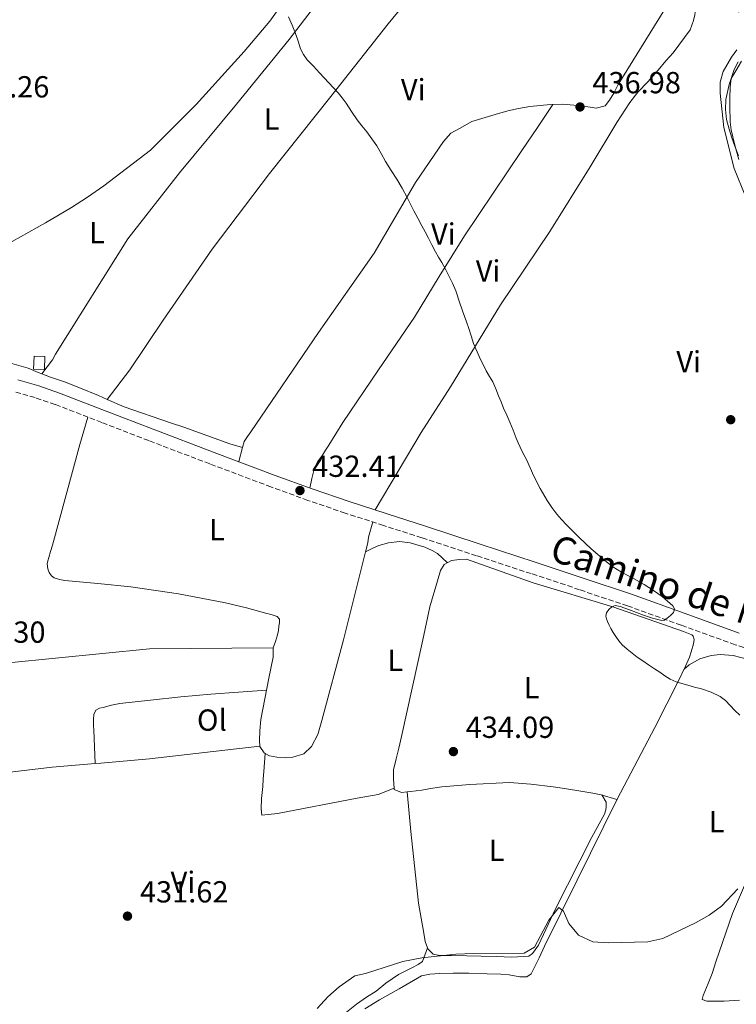
# Model space of a CAD drawing. Units: metres. Extents: x 553047 to 556486, y 4705502 to 4707842.
# Drawn here: x 553434 to 553669, y 4705862 to 4706186 of the extents above; entities that cross this region are included whole.
import ezdxf
from ezdxf.enums import TextEntityAlignment as Align

# ---------------------------------------------------------------- set-up
doc = ezdxf.new("R2010")
doc.units = ezdxf.units.M
doc.header["$MEASUREMENT"] = 0
doc.linetypes.add('DGN Style 3', pattern=[2.435890702152634, 1.739921930109024, -0.6959687720436097])
for name, color, linetype, lineweight in [('Camino', 7, 'DGN Style 3', 0), ('Chamizo-cobertizo', 1, 'Continuous', 0), ('Cota de punto acotado terreno', 7, 'Continuous', 0), ('Curva de nivel intermedia', 30, 'Continuous', 0), ('Etiqueta de uso rústico', 92, 'Continuous', 0), ('Línea de cambio de uso (parcela vista)', 92, 'Continuous', 0), ('Margen derecho', 7, 'Continuous', 0), ('Punto acotado terreno (símbolo)', 7, 'Continuous', 0)]:
    doc.layers.add(name, color=color, linetype=linetype, lineweight=lineweight)
doc.styles.add('Style-Arial', font='arial.ttf')

# ---------------------------------------------------------------- blocks, each defined once
blk = doc.blocks.new('5PATER')
at = {"layer": 'Punto acotado terreno (símbolo)', "linetype": 'Continuous', "lineweight": 0}
h = blk.add_hatch(color=51, dxfattribs=at)
edge = h.paths.add_edge_path()
edge.add_ellipse((0, 0), major_axis=(-0.1095731443231308, -0.1110710700762829), ratio=0.9994222409660317, start_angle=0, end_angle=360)

msp = doc.modelspace()

# ---------------------------------------------------------------- linework, layer by layer
at = {"layer": 'Camino', "color": 7, "linetype": 'DGN Style 3', "lineweight": 0}
msp.add_polyline3d([(553683.3900000007, 4705975.060000001, 435.0899999999967), (553668.9400000003, 4705979.880000001, 434.9600000000065), (553651.1799999995, 4705986.300000003, 434.8099999999978), (553633.4999999993, 4705992.65, 434.6499999999942), (553617.7100000001, 4705997.980000001, 434.4600000000065), (553601.8799999983, 4706003.25, 434.2500000000001), (553583.8599999981, 4706009.160000003, 434.020000000004), (553565.8299999969, 4706015.050000002, 433.7700000000041), (553553.2600000007, 4706019.100000001, 433.4299999999931), (553540.6599999988, 4706023.17, 433.020000000004), (553528.3899999999, 4706027.36, 432.7400000000052), (553516.2199999993, 4706031.790000001, 432.5599999999977), (553496.0899999993, 4706039.37, 432.4199999999983), (553475.9899999984, 4706047.01, 432.2799999999989), (553460.5599999988, 4706052.970000002, 432.1300000000046), (553445.2199999989, 4706058.890000002, 431.979999999996), (553438.5799999981, 4706061.160000001, 431.9100000000035), (553431.7899999976, 4706063.119999999, 431.8500000000058)], dxfattribs=at)
at = {"layer": 'Chamizo-cobertizo', "color": 1, "linetype": 'Continuous', "lineweight": 0, "extrusion": (-0.01409129960616586, -0.01807976681106739, 0.9997372441334106), "elevation": -92451.50197165094, "flags": 128}
msp.add_lwpolyline([(-2456473.710136213, 4051003.182082811), (-2456471.175455772, 4050999.717577836), (-2456474.103510964, 4050997.536318385), (-2456476.556650676, 4051001.026333507), (-2456473.710136213, 4051003.182082811)], close=True, dxfattribs=at)
at = {"layer": 'Chamizo-cobertizo', "color": 1, "linetype": 'Continuous', "lineweight": 0, "extrusion": (-0.01409129960616586, -0.01807976681106739, 0.9997372441334106), "elevation": -92451.5020886331, "flags": 128}
msp.add_lwpolyline([(-2456471.175455772, 4050999.717577836), (-2456474.103510964, 4050997.536318385), (-2456476.556650676, 4051001.026333507), (-2456473.710136213, 4051003.182082811), (-2456471.175455772, 4050999.717577836)], dxfattribs=at)
at = {"layer": 'Curva de nivel intermedia', "color": 30, "linetype": 'Continuous', "lineweight": 0, "flags": 128}
for points, elevation in [([(553580.5400000011, 4706086.05), (553579.79, 4706088.17), (553578.4199999999, 4706092.25), (553577.0200000008, 4706096.32), (553575.9600000012, 4706098.789999999), (553574.7499999999, 4706101.199999999), (553573.6100000021, 4706103.439999999), (553572.4200000007, 4706105.659999999), (553571.3900000004, 4706107.409999999), (553570.370000001, 4706109.159999999), (553569.1900000009, 4706111.400000001), (553568.0199999998, 4706113.640000001), (553566.9300000012, 4706115.679999999), (553565.8400000003, 4706117.710000001), (553564.5400000017, 4706120.179999999), (553563.2499999999, 4706122.65), (553562.1600000013, 4706124.819999998), (553561.0700000004, 4706126.989999999), (553559.4200000009, 4706130.020000001), (553557.6700000007, 4706133), (553555.780000002, 4706135.92), (553553.8700000009, 4706138.829999999), (553552.4699999995, 4706141.449999998), (553551.0099999999, 4706144.039999999), (553549.4000000006, 4706146.319999999), (553547.730000001, 4706148.560000001), (553546.1600000019, 4706150.57), (553544.6100000006, 4706152.59), (553542.7599999999, 4706155.289999999), (553540.9500000017, 4706158.009999999), (553539.6999999998, 4706159.789999999), (553538.3400000009, 4706161.480000001), (553535.2899999998, 4706164.779999999), (553532.2300000021, 4706168.039999999), (553530.1900000013, 4706170.189999999), (553528.1600000019, 4706172.350000001), (553526.9100000003, 4706174.009999999), (553525.9700000014, 4706175.88), (553525.1300000009, 4706178.4), (553524.3100000006, 4706180.92), (553523.2199999999, 4706183.720000001), (553521.9400000013, 4706186.430000001)], 435.0000000000001), ([(553670.0100000009, 4706140.710000001), (553668.850000001, 4706143.9), (553667.8899999998, 4706146.659999999), (553666.9600000001, 4706149.470000001), (553666.1500000008, 4706152.689999999), (553665.7900000009, 4706155.930000001), (553665.9400000006, 4706159.25), (553666.9700000011, 4706164.199999998), (553668.6699999998, 4706169.130000001), (553669.9100000004, 4706171.599999999)], 440), ([(553670.4500000012, 4705956.689999999), (553668.8600000021, 4705958.249999999), (553667.36, 4705959.869999999), (553665.82, 4705961.470000001), (553664.0400000007, 4705962.8), (553661.03, 4705964.259999999), (553657.8400000003, 4705965.31), (553655.6000000007, 4705965.929999999), (553653.360000001, 4705966.55), (553651.4299999998, 4705967.109999998), (553649.5000000009, 4705967.71), (553647.6200000012, 4705968.56), (553645.8500000008, 4705969.659999999), (553644.1299999999, 4705970.83), (553642.400000002, 4705971.99), (553640.4700000008, 4705973.26), (553638.5400000018, 4705974.519999999), (553636.7699999993, 4705975.789999999), (553635.0400000016, 4705977.100000001), (553633.3800000009, 4705978.380000001), (553631.8200000006, 4705979.789999999), (553630.7000000008, 4705981.159999999), (553629.6900000006, 4705982.619999999), (553628.8600000013, 4705983.88), (553628.060000001, 4705985.180000001), (553627.4800000021, 4705986.350000001), (553626.9600000014, 4705987.560000001), (553626.6500000006, 4705988.42), (553626.4600000007, 4705989.289999999), (553626.6399999994, 4705990.390000001), (553627.3600000015, 4705991.470000001), (553628.3800000007, 4705992.38), (553629.5200000006, 4705992.730000001), (553631.100000001, 4705992.439999998), (553632.6800000012, 4705991.92), (553634.2400000013, 4705991.369999999), (553636.5200000012, 4705990.5), (553638.8000000011, 4705989.630000001), (553641.7900000018, 4705988.569999998), (553644.8000000003, 4705987.8), (553645.7300000002, 4705987.99), (553646.6399999999, 4705988.569999998), (553647.7199999995, 4705989.439999999), (553648.6200000002, 4705990.489999999), (553649.0200000004, 4705991.720000001), (553648.4400000015, 4705992.65), (553647.61, 4705993.48), (553644.9299999999, 4705995.719999999), (553642.1400000005, 4705997.720000001), (553638.9800000021, 4705999.689999999), (553635.7700000004, 4706001.56), (553633.6600000003, 4706002.619999999), (553631.5500000002, 4706003.71), (553628.7200000006, 4706005.539999999), (553626.0499999993, 4706007.59), (553623.8099999997, 4706009.499999999), (553621.6200000015, 4706011.449999998), (553619.6299999999, 4706013.27), (553617.6600000008, 4706015.109999999), (553615.5300000006, 4706017.179999999), (553613.4400000008, 4706019.289999999), (553611.8300000014, 4706021.029999998), (553610.2900000013, 4706022.84), (553608.5999999995, 4706025), (553607.0700000004, 4706027.269999999), (553604.7800000017, 4706031.25), (553602.7200000008, 4706035.34), (553601.4900000015, 4706038.09), (553600.2599999999, 4706040.84), (553599.2600000007, 4706042.83), (553598.2700000006, 4706044.830000001), (553597.5799999998, 4706046.319999999), (553596.9100000015, 4706047.83), (553595.8800000012, 4706050.439999999), (553594.8500000007, 4706053.05), (553593.8100000013, 4706055.380000001), (553592.7699999998, 4706057.71), (553591.9500000017, 4706059.75), (553591.1400000004, 4706061.8), (553590.1900000004, 4706064.069999998), (553589.1800000002, 4706066.310000001), (553588.1500000019, 4706068.159999999), (553587.0700000001, 4706069.980000001), (553584.8200000015, 4706074.429999999), (553582.8800000013, 4706079.02), (553582.0900000001, 4706081.470000001), (553581.3000000011, 4706083.929999999), (553580.5400000011, 4706086.05)], 435.0000000000001), ([(553531.4200000007, 4705860.24), (553534.9400000012, 4705864), (553538.6900000018, 4705867.300000002), (553543.8600000017, 4705870.88), (553547.38, 4705871.680000001), (553559.5800000018, 4705875.679999999), (553565.8600000005, 4705876.880000002), (553577.0800000011, 4705878.029999998), (553582.8600000013, 4705878.31), (553599.4999999999, 4705878.399999999), (553602.940000002, 4705880.319999999), (553607.6600000005, 4705889.28), (553610.9800000021, 4705893.359999999), (553612.4600000017, 4705892.159999999), (553614.1800000007, 4705888.16), (553617.3900000004, 4705884.349999999), (553622.1800000003, 4705882.159999998), (553627.1700000014, 4705881.83), (553640.2200000006, 4705882.159999998), (553645.110000001, 4705883.189999999), (553655.9400000004, 4705888.319999998), (553660.4600000001, 4705890.88), (553664.47, 4705893.859999999), (553669.8200000009, 4705899.600000001)], 435.0000000000001)]:
    msp.add_lwpolyline(points, dxfattribs=dict(at, elevation=elevation))
at = {"layer": 'Línea de cambio de uso (parcela vista)', "color": 92, "linetype": 'Continuous', "lineweight": 0, "extrusion": (-0.04039681274987388, -0.1447482565472658, 0.9886435352270193), "elevation": -703123.3946870947, "flags": 128}
msp.add_lwpolyline([(-731902.7031515142, 4628516.325761748), (-731902.7031515142, 4628511.432216876)], dxfattribs=at)
at = {"layer": 'Línea de cambio de uso (parcela vista)', "color": 92, "linetype": 'Continuous', "lineweight": 0, "elevation": 432.8000000000029, "flags": 128}
msp.add_lwpolyline([(553512.5465000002, 4705946.459600001), (553512.5499999998, 4705946.460000001)], dxfattribs=at)
at = {"layer": 'Línea de cambio de uso (parcela vista)', "color": 92, "linetype": 'Continuous', "lineweight": 0, "extrusion": (-0.003152503463836411, -0.0457113074912446, 0.9989497174980088), "elevation": -216427.3699724387, "flags": 128}
msp.add_lwpolyline([(228423.884721201, 4727924.505978744), (228423.884721201, 4727924.51470858)], dxfattribs=at)
at = {"layer": 'Línea de cambio de uso (parcela vista)', "color": 92, "linetype": 'Continuous', "lineweight": 0, "extrusion": (-0.02689089496649259, -0.07731136910983313, 0.9966442855774894), "elevation": -378269.9820421514, "flags": 128}
msp.add_lwpolyline([(-1023134.849879067, 4611057.627652235), (-1023134.849879068, 4611057.625208878)], dxfattribs=at)
at = {"layer": 'Línea de cambio de uso (parcela vista)', "color": 92, "linetype": 'Continuous', "lineweight": 0}
for points in [[(553559.54, 4706223.75, 436.7100000000065), (553550.5199999996, 4706214.060000001, 436.2200000000012), (553538.0999999996, 4706199.84, 435.8899999999995), (553522.2000000002, 4706178.99, 435.3600000000006), (553504.8399999999, 4706157.710000001, 434.75), (553486.0999999996, 4706135.119999999, 433.7100000000065), (553469.1299999999, 4706113.439999999, 433.2599999999948), (553445.3499999996, 4706075.439999999, 432.9799999999959), (553444.29, 4706073.600000001, 432.8800000000047), (553440.8700000001, 4706068.960000001, 433.2700000000041)], [(553462.3701, 4706060.5602, 433.5), (553469.8099999996, 4706070.32, 433.679999999993), (553480.7400000002, 4706086.699999999, 434), (553496.8399999999, 4706110.050000001, 434.1900000000023), (553515.6900000004, 4706134.890000001, 434.5), (553535.8799999999, 4706160.27, 435.3300000000018), (553554.8399999999, 4706184.109999999, 436.5299999999989), (553575.7300000004, 4706209.680000001, 436.5299999999989), (553577.1100000005, 4706211.789999999, 436.5299999999989), (553578.1299999999, 4706213.34, 436.5399999999936), (553579.5782000005, 4706215.966700001, 437.3788999999961)], [(553523.3499999996, 4706195.529999999, 435.070000000007), (553515.7999999998, 4706185.07, 434.75), (553507.4100000003, 4706175.039999999, 434.3699999999953), (553491.6399999997, 4706157.630000001, 434.0299999999989), (553476.5300000003, 4706142.529999999, 433.8600000000006), (553461.2199999997, 4706130.890000001, 433.2299999999959), (553455.8499999996, 4706127.100000001, 433.0599999999977), (553450.5499999998, 4706123.730000001, 432.8600000000006), (553441.9900000002, 4706118.65, 432.8600000000006), (553425.5099999999, 4706109.42, 432.6999999999971)], [(553647.29, 4706191.310000001, 437.929999999993), (553630.4500000002, 4706164.140000001, 436.9600000000065), (553629.0499999998, 4706161.359999999, 436.8800000000047), (553627.6100000005, 4706159.07, 436.820000000007), (553626.1500000004, 4706157.210000001, 436.75), (553623.2199999997, 4706156.41, 436.8000000000029), (553618.4699999997, 4706157.16, 436.7200000000012), (553612.0099999999, 4706157.710000001, 436.0200000000041), (553608.25, 4706157.630000001, 435.8999999999942), (553601.4100000003, 4706156.91, 435.7799999999989), (553597.6200000001, 4706156.25, 435.7100000000065), (553594.1500000004, 4706155.560000001, 435.7599999999948), (553589.9400000004, 4706154.359999999, 435.679999999993), (553582.3700000001, 4706152.050000001, 435.6199999999953), (553578.29, 4706149.66, 435.570000000007), (553575.4600000001, 4706148.140000001, 435.5399999999936), (553572.9800000004, 4706145.470000001, 435.5399999999936), (553563.7300000004, 4706131.9, 435.2299999999959), (553550.1799999997, 4706108.689999999, 434.8500000000058), (553531.8899999997, 4706082.57, 434.3000000000029), (553509.5899999999, 4706049.890000001, 433.6600000000035), (553508.4500000002, 4706048.369999999, 433.5800000000018), (553507.4400000004, 4706046.699999999, 433.5200000000041), (553506.9005000005, 4706044.769900001, 433.215400000001)], [(553670.2800000003, 4706187.980000001, 438.5899999999965), (553668.2000000002, 4706190.24, 438.6100000000006), (553666.6600000003, 4706191.039999999, 438.6100000000006), (553663.2199999997, 4706192.25, 438.6100000000006), (553659.8899999997, 4706192.99, 438.6100000000006), (553656.5300000003, 4706192.59, 438.6100000000006), (553655.9900000002, 4706189.710000001, 438.6100000000006), (553655.7199999997, 4706187.07, 438.6100000000006), (553655.2400000002, 4706185.230000001, 438.6100000000006), (553654.1799999997, 4706182.140000001, 438.6100000000006), (553648.5199999996, 4706174.619999999, 438.3800000000047), (553646.1299999999, 4706171.980000001, 438.3000000000029), (553643.6699999999, 4706168.859999999, 438.1100000000006), (553640.2599999999, 4706165.02, 437.9199999999983), (553636.9500000002, 4706161.680000001, 437.8399999999965), (553634.2599999999, 4706158.27, 437.6199999999953), (553630.0700000003, 4706151.630000001, 437.3600000000006), (553621.2199999997, 4706137.039999999, 436.5800000000018), (553607.9400000004, 4706115.77, 435.7799999999989), (553591.7599999999, 4706091.720000001, 435.1699999999983), (553575.2999999998, 4706064.680000001, 434.9799999999959), (553565.5899999999, 4706049.689999999, 434.8000000000029), (553550.5300000003, 4706024.220000001, 433.3000000000029)], [(553672.4699999997, 4706127.119999999, 438.4600000000065), (553668.6900000004, 4706136.560000001, 438.3399999999965), (553665.2100000001, 4706150.08, 438.2700000000041), (553664.0499999998, 4706161.310000001, 438.1900000000023), (553664.0499999998, 4706164.92, 438.179999999993), (553665.0099999999, 4706168.41, 438.2400000000052), (553667.8099999996, 4706173.180000001, 438.3399999999965), (553669.5300000003, 4706175.550000001, 438.4199999999983)], [(553670.1799999997, 4706139.480000001, 440.3500000000058), (553668.9000000004, 4706144.220000001, 440.3500000000058), (553667.6100000005, 4706149.310000001, 440.3500000000058), (553667.3200000003, 4706151.949999999, 440.3500000000058), (553667.2400000002, 4706156.970000001, 440.3699999999953), (553667.2400000002, 4706159.640000001, 440.3800000000047), (553667.29, 4706163.289999999, 440.4499999999971), (553667.7000000002, 4706166.119999999, 440.5099999999948), (553669.1699999999, 4706168.640000001, 440.5399999999936), (553671.0800000001, 4706171.850000001, 440.6699999999983)], [(553608.9600000001, 4706157.640000001, 435.929999999993), (553603.8799999999, 4706150.060000001, 435.8500000000058), (553598.79, 4706142.480000001, 435.7799999999989), (553589.3300000001, 4706128.42, 435.6100000000006), (553579.8799999999, 4706114.369999999, 435.3899999999995), (553571.5899999999, 4706101.039999999, 435.1199999999953), (553563.4100000003, 4706087.65, 434.8300000000018), (553551.6200000001, 4706070.32, 434.5200000000041), (553539.9100000003, 4706052.939999999, 434.2100000000065), (553537.5700000003, 4706049.220000001, 434.1300000000047), (553535.2400000002, 4706045.5, 434.0500000000029), (553534.1900000004, 4706043.859999999, 434.0299999999989), (553533.1399999997, 4706042.220000001, 434.0200000000041), (553531.5499999998, 4706040.02, 433.929999999993), (553530.3899999997, 4706037.66, 433.6600000000035), (553529.7100000001, 4706034.539999999, 433.1999999999971), (553529.0300000003, 4706031.42, 432.7299999999959)], [(553400.0800000001, 4706085.689999999, 432.7400000000052), (553403.3700000001, 4706082.880000001, 433.0899999999965), (553407.3200000003, 4706080.640000001, 433.0899999999965), (553410.4900000002, 4706079.390000001, 433.1000000000058), (553414.3300000001, 4706077.869999999, 433.1399999999995), (553420.7699999996, 4706075.74, 433.25), (553425.4800000004, 4706074.220000001, 433.2599999999948), (553430.9500000002, 4706072.350000001, 433.2599999999948), (553436.29, 4706070.859999999, 433.2599999999948), (553439.5700000003, 4706069.449999999, 433.2599999999948), (553440.8700000001, 4706068.960000001, 433.2700000000041)], [(553440.8700000001, 4706068.960000001, 433.2700000000041), (553443.7000000002, 4706067.890000001, 433.2799999999989), (553448.3099999996, 4706066.380000001, 433.3399999999965), (553453.0099999999, 4706064.460000001, 433.4600000000065), (553459.5099999999, 4706061.810000001, 433.4700000000012), (553462.3701, 4706060.5602, 433.497199999998)], [(553462.3701, 4706060.5602, 433.497199999998), (553467.9100000003, 4706058.140000001, 433.5500000000029), (553483.1699999999, 4706052.859999999, 433.9199999999983), (553487.5899999999, 4706051.49, 433.9400000000023), (553502.6399999997, 4706046, 433.5500000000029), (553506.9005000005, 4706044.769900001, 433.2100000000065)], [(553455.9900000002, 4706054.730000001, 432.0899999999965), (553454.6799999997, 4706050.24, 432.1900000000023), (553453.3700000001, 4706045.75, 432.2799999999989), (553448.8099999996, 4706029.17, 432.1600000000035), (553444.3300000001, 4706012.57, 431.820000000007), (553443.7199999997, 4706010.550000001, 431.8099999999977), (553443.0800000001, 4706008.539999999, 431.8000000000029), (553442.79, 4706007.5, 431.8000000000029), (553442.5700000003, 4706006.460000001, 431.8000000000029), (553442.8099999996, 4706004.859999999, 431.820000000007), (553443.2699999996, 4706003.619999999, 431.8500000000058), (553444.0099999999, 4706002.51, 431.8800000000047), (553444.9199999999, 4706001.9, 431.9199999999983), (553446.6600000003, 4706001.33, 432.0200000000041), (553448.4400000004, 4706000.970000001, 432.1199999999953), (553459.2699999996, 4705999.960000001, 432.4400000000023), (553470.0700000003, 4705998.869999999, 432.6399999999995), (553485.7400000002, 4705996.59, 432.8600000000006), (553501.2999999998, 4705993.640000001, 432.9700000000012), (553508.1200000001, 4705991.949999999, 432.9700000000012), (553514.9000000004, 4705990.17, 432.9700000000012), (553515.9000000004, 4705989.9, 432.9700000000012), (553516.8899999997, 4705989.609999999, 432.9700000000012), (553518.2300000004, 4705989.15, 432.9600000000065), (553519.0800000001, 4705988.230000001, 432.9400000000023), (553519.0599999996, 4705987.09, 432.8600000000006), (553518.8399999999, 4705985.949999999, 432.7799999999989), (553518.6699999999, 4705984.51, 432.7899999999936), (553518.3799999999, 4705983.100000001, 432.8600000000006), (553517.6600000003, 4705980.980000001, 433.0399999999936), (553516.9500000002, 4705978.859999999, 433.2100000000065)], [(553547.3702999996, 4706010.459899999, 433.4673000000039), (553548.0899999999, 4706013.34, 433.4700000000012), (553548.2800000003, 4706015.289999999, 433.4700000000012), (553549.7199999997, 4706020.25, 433.3099999999977)], [(553547.3702999996, 4706010.459899999, 433.4700000000012), (553549.9900000002, 4706011.720000001, 433.4499999999971), (553551.6600000003, 4706012.550000001, 433.6100000000006), (553554.8600000005, 4706013.34, 433.8399999999965), (553558.5499999998, 4706013.789999999, 433.929999999993), (553561.9900000002, 4706013.430000001, 433.9499999999971), (553566.8099999996, 4706011.930000001, 434.0099999999948), (553569.2100000001, 4706010.890000001, 434.0099999999948), (553571.0499999998, 4706009.880000001, 433.9799999999959), (553574.2400000002, 4706006.880000001, 434.320000000007)], [(553514.2794000005, 4705944.131300001, 432.899900000004), (553515.7300000004, 4705943.32, 432.9900000000052), (553518.1699999999, 4705942.91, 433.0500000000029), (553521.1299999999, 4705942.680000001, 433.1300000000047), (553523.4000000004, 4705942.91, 433.1499999999942), (553527.0099999999, 4705943.980000001, 433.1499999999942), (553529.54, 4705946.390000001, 433.1499999999942), (553531.5899999999, 4705950.310000001, 433.1600000000035), (553532.9500000002, 4705954.939999999, 433.1999999999971), (553540.1399999997, 4705981.51, 433.4400000000023), (553547.3702999996, 4706010.459899999, 433.4673000000039)], [(553652.2298999997, 4705971.8301, 435.8600000000006), (553653.9900000002, 4705975.77, 435.2799999999989), (553654.5300000003, 4705977.560000001, 435.3099999999977), (553655.29, 4705980.140000001, 435.3099999999977), (553655.4800000004, 4705981.539999999, 435.2899999999936), (553655.1699999999, 4705982.65, 435.2899999999936), (553654.6900000004, 4705983.100000001, 435.2799999999989), (553652.0099999999, 4705984.17, 435.1600000000035), (553628.6600000003, 4705992.359999999, 434.5899999999965), (553602.4699999997, 4706000.230000001, 434.5399999999936), (553580.5999999996, 4706007.99, 434.5200000000041), (553578.25, 4706007.930000001, 434.429999999993), (553575.5899999999, 4706007.59, 434.3500000000058), (553573.1799999997, 4706006.310000001, 434.3000000000029), (553572.0099999999, 4706004.34, 434.2700000000041), (553570.9699999997, 4706000.939999999, 434.1999999999971), (553568.5199999996, 4705992.34, 434.1199999999953), (553566.1799999997, 4705981.529999999, 434.0399999999936), (553559.1900000004, 4705949.689999999, 433.7100000000065), (553558.2800000003, 4705945.850000001, 433.7200000000012), (553557.4600000001, 4705942.279999999, 433.6399999999995), (553556.5199999996, 4705938.66, 433.6000000000058), (553556.4900000002, 4705935.640000001, 433.6000000000058), (553556.7090999996, 4705932.6997, 433.6263000000035)], [(553302.54, 4705990.91, 429.2899999999936), (553323.6699999999, 4705992.039999999, 430.0800000000018), (553360.7100000001, 4705992.76, 430.9199999999983), (553394.2800000003, 4705992.51, 431.179999999993), (553397.2199999997, 4705971.350000001, 431.179999999993), (553429.8600000005, 4705973.930000001, 431.679999999993), (553476.2800000003, 4705978.49, 432.4600000000065), (553516.9500000002, 4705978.859999999, 433.2100000000065)], [(553516.9500000002, 4705978.859999999, 433.2100000000065), (553516.9000000004, 4705975.800000001, 433.1499999999942), (553515.5300000003, 4705968.83, 432.9600000000065), (553512.8399999999, 4705955.32, 432.75), (553512.5499999998, 4705951.5, 432.75), (553512.4100000003, 4705948.41, 432.7599999999948), (553512.5465000002, 4705946.459600001, 432.7989999999991)], [(553652.2298999997, 4705971.8301, 435.8580999999977), (553653.8099999996, 4705973.300000001, 435.9499999999971), (553657.3200000003, 4705975.189999999, 435.9499999999971), (553661.0800000001, 4705976.300000001, 435.9799999999959), (553664.0700000003, 4705976.630000001, 436.0099999999948), (553668.3600000005, 4705976.310000001, 436.0299999999989), (553678.3600000005, 4705973.720000001, 436), (553695.6900000004, 4705967.140000001, 436.2799999999989), (553697.6699999999, 4705966.539999999, 436.3300000000018)], [(553547.1600000003, 4705860.039999999, 438.1699999999983), (553551.8899999997, 4705863.02, 438.3500000000058), (553558.4400000004, 4705866.710000001, 438.3500000000058), (553565.7999999998, 4705870.939999999, 437.929999999993), (553568.5300000003, 4705871.449999999, 437.8800000000047), (553571.8099999996, 4705871.720000001, 437.8000000000029), (553576.1799999997, 4705871.800000001, 437.7599999999948), (553581.3300000001, 4705871.850000001, 437.6900000000023), (553587.3200000003, 4705871.609999999, 437.6300000000047), (553591.8399999999, 4705871.480000001, 437.6100000000006), (553594.6399999997, 4705871.210000001, 437.6000000000058), (553598.0999999996, 4705870.600000001, 437.4799999999959), (553600.4400000004, 4705870.600000001, 437.1999999999971), (553601.7999999998, 4705871.640000001, 436.8800000000047), (553603.2000000002, 4705874.25, 436.6499999999942), (553604.4500000002, 4705876.859999999, 436.4100000000035), (553606.1799999997, 4705880.699999999, 436.0599999999977), (553616.9500000002, 4705902.42, 435.0500000000029), (553630.0899999999, 4705929.08, 434.8899999999995), (553642.5199999996, 4705952.680000001, 435.0800000000018), (553650.4100000003, 4705968.230000001, 435.6600000000035), (553652.0899999999, 4705971.699999999, 435.8500000000058), (553652.2298999997, 4705971.8301, 435.8580999999977)], [(553458.3200000003, 4705940.739600001, 432.2799999999989), (553458.1399999997, 4705946.230000001, 432.1100000000006), (553457.9699999997, 4705951.730000001, 431.9400000000023), (553457.8700000001, 4705953.25, 431.9700000000012), (553457.8499999996, 4705954.300000001, 431.9799999999959), (553457.8700000001, 4705955.359999999, 432), (553457.9199999999, 4705956.880000001, 432.0200000000041), (553458.5999999996, 4705958.300000001, 432.0500000000029), (553459.7800000003, 4705958.970000001, 432.070000000007), (553461.0599999996, 4705959.230000001, 432.1000000000058), (553463.7599999999, 4705959.930000001, 432.2299999999959), (553466.4800000004, 4705960.480000001, 432.3500000000058), (553471.5499999998, 4705961.109999999, 432.4400000000023), (553476.6299999999, 4705961.66, 432.5), (553486.5199999996, 4705962.710000001, 432.5800000000018), (553496.4199999999, 4705963.600000001, 432.6699999999983), (553505.5800000001, 4705964.24, 432.7799999999989), (553514.7400000002, 4705964.880000001, 432.8999999999942)], [(553458.3200000003, 4705940.739600001, 432.2783999999957), (553460.2400000002, 4705940.9, 432.3300000000018), (553476.2300000004, 4705942.300000001, 432.6399999999995), (553494.3899999997, 4705944.380000001, 432.7200000000012), (553512.5465000002, 4705946.459600001, 432.8000000000029)], [(553512.5465000002, 4705946.459600001, 432.7989999999991), (553512.5499999998, 4705946.41, 432.8000000000029), (553513.9600000001, 4705944.310000001, 432.8800000000047), (553514.2794000005, 4705944.131300001, 432.899900000004)], [(553556.7090999996, 4705932.6997, 433.6199999999953), (553551.5099999999, 4705930.58, 433.4400000000023), (553544.5700000003, 4705929.390000001, 432.6499999999942), (553518.3600000005, 4705924.380000001, 432.2700000000041), (553513.25, 4705923.789999999, 432.2700000000041), (553513.0300000003, 4705925.930000001, 432.3000000000029), (553513.1600000003, 4705929.32, 432.3600000000006), (553513.5300000003, 4705933.230000001, 432.4600000000065), (553513.6699999999, 4705935.74, 432.5399999999936), (553513.8799999999, 4705938.199999999, 432.6000000000058), (553514.2794000005, 4705944.131300001, 432.8996000000043)], [(553356.25, 4705926.230000001, 429.2299999999959), (553357.1200000001, 4705927.029999999, 429.5299999999989), (553357.9900000002, 4705927.83, 429.8399999999965), (553359.5099999999, 4705928.310000001, 429.929999999993), (553360.9199999999, 4705928.600000001, 430.0599999999977), (553362.5700000003, 4705928.810000001, 430.1999999999971), (553364.2199999997, 4705929.02, 430.3000000000029), (553377.2599999999, 4705930.949999999, 430.679999999993), (553390.3099999996, 4705932.859999999, 430.9400000000023), (553417.2400000002, 4705936.42, 431.4199999999983), (553444.25, 4705939.560000001, 431.8999999999942), (553458.3200000003, 4705940.739600001, 432.2783999999957)], [(553561.0199999996, 4705931.489900001, 433.7912000000069), (553562.1500000004, 4705931.609999999, 433.8399999999965), (553565.8600000005, 4705932.07, 434.0599999999977), (553568.7400000002, 4705932.57, 434.1399999999995), (553572.4100000003, 4705933.08, 434.1900000000023), (553581.6200000001, 4705933.850000001, 434.4100000000035), (553594.6799999997, 4705934.52, 434.7599999999948), (553601.7000000002, 4705933.939999999, 434.8000000000029), (553609.0800000001, 4705933.140000001, 434.8000000000029), (553613.4800000004, 4705932.49, 434.8600000000006), (553618.1500000004, 4705931.66, 434.8600000000006), (553622.1299999999, 4705931.029999999, 434.8899999999995), (553624.9000000004, 4705930.52, 435), (553630.04, 4705929, 434.8899999999995)], [(553556.7090999996, 4705932.6997, 433.6263000000035), (553556.7400000002, 4705932.279999999, 433.6300000000047), (553559.1399999997, 4705931.289999999, 433.7100000000065), (553561.0199999996, 4705931.489900001, 433.7912000000069)], [(553567.7692, 4705880.1577, 435.4468999999954), (553566.9800000004, 4705882.180000001, 435.3399999999965), (553566.4900000002, 4705884.939999999, 435.179999999993), (553564.7699999996, 4705894.82, 434.0399999999936), (553562.2800000003, 4705918.380000001, 433.6000000000058), (553561.0199999996, 4705931.489900001, 433.7899999999936)], [(553625.0599999996, 4705930.470000001, 435), (553626.5, 4705928.09, 434.5099999999948), (553626.5300000003, 4705927.289999999, 434.4600000000065), (553626.5300000003, 4705926.550000001, 434.3500000000058), (553626.4400000004, 4705925.59, 434.3000000000029), (553625.9600000001, 4705924.09, 434.1999999999971), (553621.8300000001, 4705916.550000001, 434.4799999999959), (553609.8499999996, 4705893.029999999, 434.8000000000029), (553604.2100000001, 4705880.980000001, 435.3999999999942), (553603.2000000002, 4705879.5, 435.4499999999971), (553602.29, 4705878.230000001, 435.5500000000029), (553601.1200000001, 4705877.369999999, 435.5599999999977), (553595.4600000001, 4705877.100000001, 435.5599999999977), (553590.3899999997, 4705877.300000001, 435.5599999999977), (553585.3799999999, 4705877.4, 435.5599999999977), (553580.6799999997, 4705877.560000001, 435.5500000000029), (553575.6500000004, 4705877.58, 435.5500000000029), (553571.7999999998, 4705877.58, 435.5500000000029), (553569.5999999996, 4705878.07, 435.5299999999989), (553567.9400000004, 4705879.720000001, 435.4700000000012), (553567.7692, 4705880.1577, 435.4468999999954)], [(553670.4400000004, 4705862.970000001, 436.2700000000041), (553665.3200000003, 4705862.630000001, 436.3000000000029), (553662.5300000003, 4705862.550000001, 436.3300000000018), (553659.6200000001, 4705862.550000001, 436.3300000000018), (553658.0800000001, 4705863.189999999, 436.320000000007), (553658.4199999999, 4705864.42, 436.3000000000029), (553660.04, 4705868.390000001, 436.2700000000041), (553661.4000000004, 4705871.75, 436.1399999999995), (553662.5499999998, 4705875.539999999, 436.0599999999977), (553668.1299999999, 4705891.430000001, 435.8000000000029), (553679.6900000004, 4705918.539999999, 435.1499999999942)], [(553567.7692, 4705880.1577, 435.4498000000021), (553566.1299999999, 4705875.67, 435), (553564.6600000003, 4705874.66, 435.1000000000058), (553562.5499999998, 4705873.560000001, 435.179999999993), (553558.1799999997, 4705871.350000001, 435.4700000000012), (553553.9900000002, 4705868.470000001, 435.5599999999977), (553550.8799999999, 4705865.930000001, 435.8000000000029), (553547.6699999999, 4705863.939999999, 435.8800000000047), (553544.3600000005, 4705861.58, 435.8699999999953), (553538.3099999996, 4705856.810000001, 435.7700000000041), (553533.3799999999, 4705852.41, 435.7599999999948), (553529.8399999999, 4705847.369999999, 435.8999999999942), (553526.7599999999, 4705841.74, 436), (553525.5199999996, 4705839.5, 435.9799999999959), (553524.1600000003, 4705836.859999999, 435.9499999999971), (553522.8499999996, 4705835.189999999, 435.8999999999942), (553520.4401000004, 4705832.740300001, 436.3399999999965)]]:
    msp.add_polyline3d(points, dxfattribs=at)
at = {"layer": 'Margen derecho', "color": 7, "linetype": 'Continuous', "lineweight": 0}
msp.add_polyline3d([(553432.8799999984, 4706067.010000001, 431.8500000000058), (553439.8000000007, 4706065.01, 431.9100000000035), (553446.6000000001, 4706062.680000001, 431.979999999996), (553462.0199999984, 4706056.730000001, 432.1300000000046), (553477.4299999999, 4706050.78, 432.2799999999989), (553497.5199999998, 4706043.150000002, 432.4199999999983), (553517.6200000008, 4706035.580000001, 432.5599999999977), (553529.730000001, 4706031.170000002, 432.7400000000052), (553541.9299999983, 4706027.000000001, 433.020000000004), (553554.4999999991, 4706022.939999999, 433.4299999999931), (553567.0799999987, 4706018.890000002, 433.7700000000041), (553585.11, 4706012.99, 434.020000000004), (553603.1400000011, 4706007.080000001, 434.2500000000001), (553618.9999999997, 4706001.810000001, 434.4600000000065), (553634.8200000003, 4705996.460000001, 434.6499999999942), (553652.5499999997, 4705990.100000001, 434.8099999999978), (553670.2600000014, 4705983.689999999, 434.9600000000065)], dxfattribs=at)

# ---------------------------------------------------------------- block references
at = {"layer": 'Punto acotado terreno (símbolo)', "color": 7, "linetype": 'Continuous', "lineweight": 0, "xscale": 10, "yscale": 10, "zscale": 10}
for p in [(553617.9200000024, 4706156.790000001, 436.9799999999959), (553667.4899999974, 4706053.900000001, 436.4499999999976), (553525.7600000014, 4706030.59, 432.4100000000039), (553576.2499999995, 4705944.710000004, 434.089999999997), (553469.0100000022, 4705890.570000002, 431.6199999999959)]:
    msp.add_blockref('5PATER', p, dxfattribs=at)

# ---------------------------------------------------------------- texts
at = {"color": 7, "linetype": 'Continuous', "lineweight": 0, "style": 'Style-Arial'}
msp.add_text('Camino de Mendavia', height=9, rotation=341.7599500000001, dxfattribs=at).set_placement((553664.364229544, 4705989.092880617, 434.9799999999959), align=Align.CENTER)
at = {"layer": 'Cota de punto acotado terreno', "color": 7, "linetype": 'Continuous', "lineweight": 0, "style": 'Style-Arial'}
for s, p in [('436.98', (553621.9600000017, 4706161.290000002, 436.9799999999959)), ('433.26', (553414.149999998, 4706159.92, 433.2599999999948)), ('432.41', (553529.7899999997, 4706035.09, 432.4100000000035)), ('431.30', (553412.8799999985, 4705980.51, 431.3000000000029)), ('434.09', (553580.289999999, 4705949.210000001, 434.0899999999965)), ('431.62', (553473.100000001, 4705895.07, 431.6199999999953))]:
    msp.add_text(s, height=7.000000000000002, dxfattribs=at).set_placement(p)
at = {"layer": 'Etiqueta de uso rústico', "color": 92, "linetype": 'Continuous', "lineweight": 0, "style": 'Style-Arial'}
for s, p in [('Vi', (553563.02893222, 4706162.510010001, 435.8300000000018)), ('L', (553516.3914203785, 4706152.87001, 434.8699999999953)), ('L', (553459.001420378, 4706115.470010002, 433.1199999999953)), ('Vi', (553572.9489322174, 4706115.02001, 435.1699999999983)), ('Vi', (553587.6689322205, 4706102.860010001, 435.3000000000029)), ('Vi', (553653.6789322176, 4706072.95001, 436.4799999999959)), ('L', (553498.4614203802, 4706017.75001, 432.679999999993)), ('L', (553557.0914203788, 4705974.750010001, 433.8099999999977)), ('L', (553601.9914203814, 4705965.720010001, 434.4799999999959)), ('Ol', (553496.7746334396, 4705955.070010001, 432.3399999999965)), ('L', (553662.8714203788, 4705921.67001, 435.0599999999977)), ('L', (553590.4714203813, 4705912.250010001, 434.5299999999989)), ('Vi', (553487.2589322195, 4705901.720010001, 431.9600000000065))]:
    msp.add_text(s, height=7.000000000000002, dxfattribs=at).set_placement(p, align=Align.MIDDLE_CENTER)

doc.saveas('drawing.dxf')
